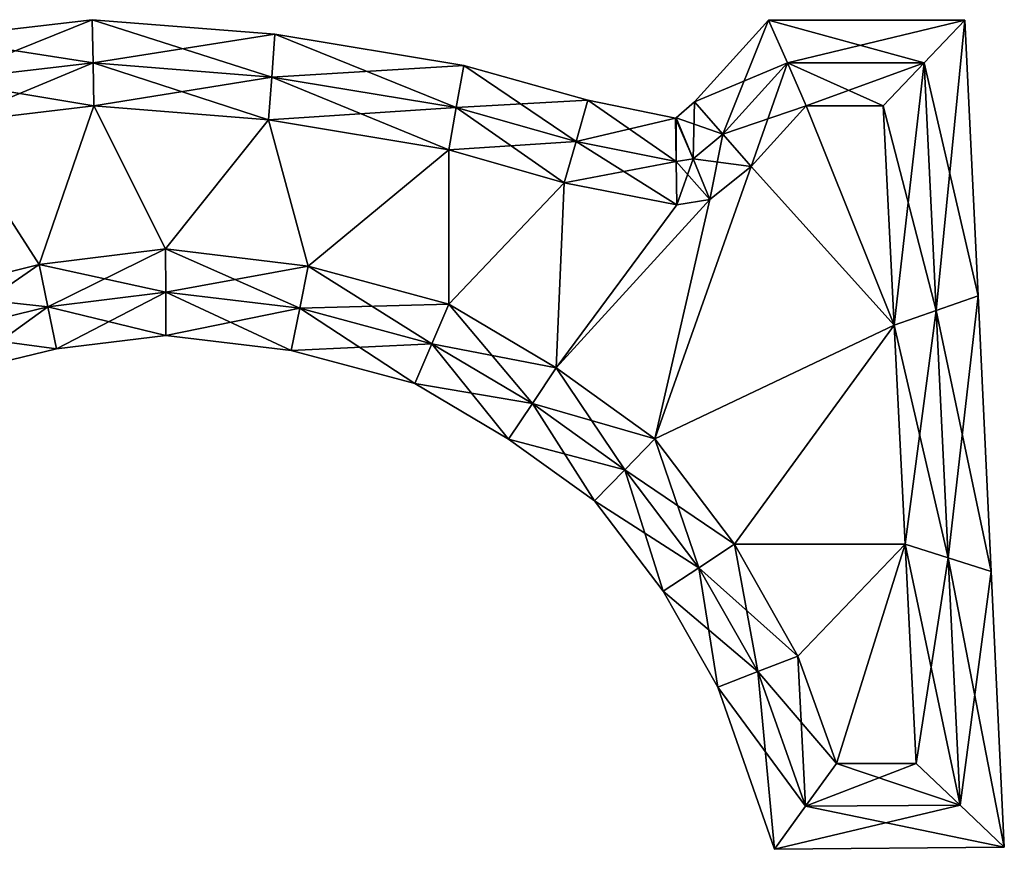
# Model space of a CAD drawing. Units: metres. Extents: x -6.4 to 6.4, y -6.6 to 6.6.
# Drawn here: x -0.6 to 5.1, y 1.8 to 6.6 of the extents above; entities that cross this region are included whole.
import ezdxf

# ---------------------------------------------------------------- set-up
doc = ezdxf.new("R2010")
doc.units = ezdxf.units.M

msp = doc.modelspace()

# ---------------------------------------------------------------- linework, layer by layer
for points in [[(-1.104, 6.4738, -2.25), (-0.1816, 6.3309, -2.5), (-0.1872, 6.5818, -2.25)], [(-1.104, 6.4738, -2.25), (-0.1872, 6.5818, -2.25), (-1.104, 6.4738, -2)], [(-1.104, 6.4738, -2), (-0.1872, 6.5818, -2.25), (-0.1872, 6.5818, -2)], [(-1.104, 6.4738, -2), (-0.1872, 6.5818, -2), (-1.104, 6.4738, 2)], [(-1.104, 6.4738, 2), (-0.1872, 6.5818, -2), (-0.1872, 6.5818, 2)], [(-1.104, 6.4738, 2), (-0.1872, 6.5818, 2), (-1.104, 6.4738, 2.25)], [(-1.104, 6.4738, 2.25), (-0.1872, 6.5818, 2), (-0.1872, 6.5818, 2.25)], [(-1.104, 6.4738, 2.25), (-0.1872, 6.5818, 2.25), (-1.0641, 6.2272, 2.5)], [(-1.0641, 6.2272, 2.5), (-0.1872, 6.5818, 2.25), (-0.1816, 6.3309, 2.5)], [(-0.1816, 6.3309, -2.5), (0.8578, 6.248, -2.5), (-0.1872, 6.5818, -2.25)], [(-0.1872, 6.5818, -2.25), (0.8578, 6.248, -2.5), (0.8766, 6.4976, -2.25)], [(-0.1872, 6.5818, -2.25), (0.8766, 6.4976, -2.25), (-0.1872, 6.5818, -2)], [(-0.1872, 6.5818, -2), (0.8766, 6.4976, -2.25), (0.8766, 6.4976, -2)], [(-0.1872, 6.5818, -2), (0.8766, 6.4976, -2), (-0.1872, 6.5818, 2)], [(-0.1872, 6.5818, 2), (0.8766, 6.4976, -2), (0.8766, 6.4976, 2)], [(-0.1872, 6.5818, 2), (0.8766, 6.4976, 2), (-0.1872, 6.5818, 2.25)], [(-0.1872, 6.5818, 2.25), (0.8766, 6.4976, 2), (0.8766, 6.4976, 2.25)], [(-0.1872, 6.5818, 2.25), (0.8766, 6.4976, 2.25), (-0.1816, 6.3309, 2.5)], [(3.3187, 6.1043, -2.25), (3.858, 6.33, -2.5), (3.748, 6.58, -2.25)], [(3.3187, 6.1043, -2.25), (3.748, 6.58, -2.25), (3.3187, 6.1043, -2)], [(3.3187, 6.1043, -2), (3.748, 6.58, -2.25), (3.748, 6.58, -2)], [(3.3187, 6.1043, -2), (3.748, 6.58, -2), (3.3187, 6.1043, 2)], [(3.3187, 6.1043, 2), (3.748, 6.58, -2), (3.748, 6.58, 2)], [(3.3187, 6.1043, 2), (3.748, 6.58, 2), (3.3187, 6.1043, 2.25)], [(3.3187, 6.1043, 2.25), (3.748, 6.58, 2), (3.748, 6.58, 2.25)], [(3.3187, 6.1043, 2.25), (3.748, 6.58, 2.25), (3.4834, 5.9161, 2.5)], [(3.4834, 5.9161, 2.5), (3.748, 6.58, 2.25), (3.858, 6.33, 2.5)], [(3.858, 6.33, -2.5), (4.6538, 6.33, -2.5), (3.748, 6.58, -2.25)], [(3.748, 6.58, -2.25), (4.6538, 6.33, -2.5), (4.8915, 6.58, -2.25)], [(3.748, 6.58, -2.25), (4.8915, 6.58, -2.25), (3.748, 6.58, -2)], [(3.748, 6.58, -2), (4.8915, 6.58, -2.25), (4.8915, 6.58, -2)], [(3.748, 6.58, -2), (4.8915, 6.58, -2), (3.748, 6.58, 2)], [(3.748, 6.58, 2), (4.8915, 6.58, -2), (4.8915, 6.58, 2)], [(3.748, 6.58, 2), (4.8915, 6.58, 2), (3.748, 6.58, 2.25)], [(3.748, 6.58, 2.25), (4.8915, 6.58, 2), (4.8915, 6.58, 2.25)], [(3.748, 6.58, 2.25), (4.8915, 6.58, 2.25), (3.858, 6.33, 2.5)], [(3.858, 6.33, 2.5), (4.8915, 6.58, 2.25), (4.6538, 6.33, 2.5)], [(4.6538, 6.33, -2.5), (4.7244, 4.8908, -2.5), (4.8915, 6.58, -2.25)], [(4.8915, 6.58, 2.25), (4.9688, 4.9763, 2.25), (4.6538, 6.33, 2.5)], [(4.8915, 6.58, -2.25), (4.7244, 4.8908, -2.5), (4.9688, 4.9763, -2.25)], [(4.8915, 6.58, -2.25), (4.9688, 4.9763, -2.25), (4.8915, 6.58, -2)], [(4.8915, 6.58, -2), (4.9688, 4.9763, -2.25), (4.9688, 4.9763, -2)], [(4.8915, 6.58, -2), (4.9688, 4.9763, -2), (4.8915, 6.58, 2)], [(4.8915, 6.58, 2), (4.9688, 4.9763, -2), (4.9688, 4.9763, 2)], [(4.8915, 6.58, 2), (4.9688, 4.9763, 2), (4.8915, 6.58, 2.25)], [(4.8915, 6.58, 2.25), (4.9688, 4.9763, 2), (4.9688, 4.9763, 2.25)], [(-1.0641, 6.2272, -2.5), (-0.1816, 6.3309, -2.5), (-1.104, 6.4738, -2.25)], [(-0.1816, 6.3309, 2.5), (0.8766, 6.4976, 2.25), (0.8578, 6.248, 2.5)], [(0.8578, 6.248, -2.5), (1.9321, 6.0701, -2.5), (0.8766, 6.4976, -2.25)], [(0.8766, 6.4976, 2.25), (1.9762, 6.3162, 2.25), (0.8578, 6.248, 2.5)], [(0.8766, 6.4976, -2.25), (1.9321, 6.0701, -2.5), (1.9762, 6.3162, -2.25)], [(0.8766, 6.4976, -2.25), (1.9762, 6.3162, -2.25), (0.8766, 6.4976, -2)], [(0.8766, 6.4976, -2), (1.9762, 6.3162, -2.25), (1.9762, 6.3162, -2)], [(0.8766, 6.4976, -2), (1.9762, 6.3162, -2), (0.8766, 6.4976, 2)], [(0.8766, 6.4976, 2), (1.9762, 6.3162, -2), (1.9762, 6.3162, 2)], [(0.8766, 6.4976, 2), (1.9762, 6.3162, 2), (0.8766, 6.4976, 2.25)], [(0.8766, 6.4976, 2.25), (1.9762, 6.3162, 2), (1.9762, 6.3162, 2.25)], [(-1.0641, 6.2272, -2.5), (-0.176, 6.08, -2.5), (-0.1816, 6.3309, -2.5)], [(-1.0641, 6.2272, 2.5), (-0.1816, 6.3309, 2.5), (-1.0242, 5.9805, 2.5)], [(-1.0242, 5.9805, 2.5), (-0.1816, 6.3309, 2.5), (-0.176, 6.08, 2.5)], [(-0.176, 6.08, -2.5), (0.839, 5.9984, -2.5), (-0.1816, 6.3309, -2.5)], [(-0.1816, 6.3309, -2.5), (0.839, 5.9984, -2.5), (0.8578, 6.248, -2.5)], [(-0.1816, 6.3309, 2.5), (0.8578, 6.248, 2.5), (-0.176, 6.08, 2.5)], [(0.8578, 6.248, 2.5), (1.9762, 6.3162, 2.25), (1.9321, 6.0701, 2.5)], [(1.9321, 6.0701, -2.5), (2.6287, 5.8724, -2.5), (1.9762, 6.3162, -2.25)], [(1.9762, 6.3162, 2.25), (2.6974, 6.1128, 2.25), (1.9321, 6.0701, 2.5)], [(1.9762, 6.3162, -2.25), (2.6287, 5.8724, -2.5), (2.6974, 6.1128, -2.25)], [(1.9762, 6.3162, -2.25), (2.6974, 6.1128, -2.25), (1.9762, 6.3162, -2)], [(1.9762, 6.3162, -2), (2.6974, 6.1128, -2.25), (2.6974, 6.1128, -2)], [(1.9762, 6.3162, -2), (2.6974, 6.1128, -2), (1.9762, 6.3162, 2)], [(1.9762, 6.3162, 2), (2.6974, 6.1128, -2), (2.6974, 6.1128, 2)], [(1.9762, 6.3162, 2), (2.6974, 6.1128, 2), (1.9762, 6.3162, 2.25)], [(1.9762, 6.3162, 2.25), (2.6974, 6.1128, 2), (2.6974, 6.1128, 2.25)], [(3.4834, 5.9161, -2.5), (3.858, 6.33, -2.5), (3.3187, 6.1043, -2.25)], [(3.4834, 5.9161, -2.5), (3.968, 6.08, -2.5), (3.858, 6.33, -2.5)], [(3.4834, 5.9161, 2.5), (3.858, 6.33, 2.5), (3.648, 5.728, 2.5)], [(3.648, 5.728, 2.5), (3.858, 6.33, 2.5), (3.968, 6.08, 2.5)], [(3.968, 6.08, -2.5), (4.416, 6.08, -2.5), (3.858, 6.33, -2.5)], [(3.858, 6.33, -2.5), (4.416, 6.08, -2.5), (4.6538, 6.33, -2.5)], [(3.858, 6.33, 2.5), (4.6538, 6.33, 2.5), (3.968, 6.08, 2.5)], [(3.968, 6.08, 2.5), (4.6538, 6.33, 2.5), (4.416, 6.08, 2.5)], [(4.416, 6.08, -2.5), (4.48, 4.8053, -2.5), (4.6538, 6.33, -2.5)], [(4.6538, 6.33, 2.5), (4.7244, 4.8908, 2.5), (4.416, 6.08, 2.5)], [(4.6538, 6.33, -2.5), (4.48, 4.8053, -2.5), (4.7244, 4.8908, -2.5)], [(4.6538, 6.33, 2.5), (4.9688, 4.9763, 2.25), (4.7244, 4.8908, 2.5)], [(-0.176, 6.08, 2.5), (0.8578, 6.248, 2.5), (0.839, 5.9984, 2.5)], [(0.839, 5.9984, -2.5), (1.888, 5.824, -2.5), (0.8578, 6.248, -2.5)], [(0.8578, 6.248, 2.5), (1.9321, 6.0701, 2.5), (0.839, 5.9984, 2.5)], [(0.8578, 6.248, -2.5), (1.888, 5.824, -2.5), (1.9321, 6.0701, -2.5)], [(-1.0242, 5.9805, -2.5), (-0.176, 6.08, -2.5), (-1.0641, 6.2272, -2.5)], [(-0.4942, 5.157, -2.5), (-0.176, 6.08, -2.5), (-1.0242, 5.9805, -2.5)], [(-1.0242, 5.9805, 2.5), (-0.176, 6.08, 2.5), (-0.4942, 5.157, 2.5)], [(-0.4942, 5.157, -2.5), (0.24, 5.248, -2.5), (-0.176, 6.08, -2.5)], [(-0.176, 6.08, 2.5), (0.24, 5.248, 2.5), (-0.4942, 5.157, 2.5)], [(0.24, 5.248, -2.5), (0.839, 5.9984, -2.5), (-0.176, 6.08, -2.5)], [(-0.176, 6.08, 2.5), (0.839, 5.9984, 2.5), (0.24, 5.248, 2.5)], [(1.9321, 6.0701, 2.5), (2.6974, 6.1128, 2.25), (2.6287, 5.8724, 2.5)], [(2.6287, 5.8724, -2.5), (3.2119, 5.7568, -2.5), (2.6974, 6.1128, -2.25)], [(2.6974, 6.1128, 2.25), (3.2078, 6.0095, 2.25), (2.6287, 5.8724, 2.5)], [(2.6974, 6.1128, -2.25), (3.2119, 5.7568, -2.5), (3.2078, 6.0095, -2.25)], [(2.6974, 6.1128, -2.25), (3.2078, 6.0095, -2.25), (2.6974, 6.1128, -2)], [(2.6974, 6.1128, -2), (3.2078, 6.0095, -2.25), (3.2078, 6.0095, -2)], [(2.6974, 6.1128, -2), (3.2078, 6.0095, -2), (2.6974, 6.1128, 2)], [(2.6974, 6.1128, 2), (3.2078, 6.0095, -2), (3.2078, 6.0095, 2)], [(2.6974, 6.1128, 2), (3.2078, 6.0095, 2), (2.6974, 6.1128, 2.25)], [(2.6974, 6.1128, 2.25), (3.2078, 6.0095, 2), (3.2078, 6.0095, 2.25)], [(3.2116, 6.0102, -2.25), (3.4834, 5.9161, -2.5), (3.3187, 6.1043, -2.25)], [(3.2116, 6.0102, -2.25), (3.3187, 6.1043, -2.25), (3.2116, 6.0102, -2)], [(3.2116, 6.0102, -2), (3.3187, 6.1043, -2.25), (3.3187, 6.1043, -2)], [(3.2116, 6.0102, -2), (3.3187, 6.1043, -2), (3.2116, 6.0102, 2)], [(3.2116, 6.0102, 2), (3.3187, 6.1043, -2), (3.3187, 6.1043, 2)], [(3.2116, 6.0102, 2), (3.3187, 6.1043, 2), (3.2116, 6.0102, 2.25)], [(3.2116, 6.0102, 2.25), (3.3187, 6.1043, 2), (3.3187, 6.1043, 2.25)], [(3.2116, 6.0102, 2.25), (3.3187, 6.1043, 2.25), (3.3098, 5.7731, 2.5)], [(3.3098, 5.7731, 2.5), (3.3187, 6.1043, 2.25), (3.4834, 5.9161, 2.5)], [(3.648, 5.728, -2.5), (3.968, 6.08, -2.5), (3.4834, 5.9161, -2.5)], [(4.48, 4.8053, -2.5), (3.968, 6.08, -2.5), (3.648, 5.728, -2.5)], [(3.648, 5.728, 2.5), (3.968, 6.08, 2.5), (4.48, 4.8053, 2.5)], [(4.48, 4.8053, -2.5), (4.416, 6.08, -2.5), (3.968, 6.08, -2.5)], [(3.968, 6.08, 2.5), (4.416, 6.08, 2.5), (4.48, 4.8053, 2.5)], [(4.416, 6.08, 2.5), (4.7244, 4.8908, 2.5), (4.48, 4.8053, 2.5)], [(0.839, 5.9984, 2.5), (1.9321, 6.0701, 2.5), (1.888, 5.824, 2.5)], [(1.888, 5.824, -2.5), (2.56, 5.632, -2.5), (1.9321, 6.0701, -2.5)], [(1.9321, 6.0701, 2.5), (2.6287, 5.8724, 2.5), (1.888, 5.824, 2.5)], [(1.9321, 6.0701, -2.5), (2.56, 5.632, -2.5), (2.6287, 5.8724, -2.5)], [(-1.168, 4.992, -2.5), (-0.4942, 5.157, -2.5), (-1.0242, 5.9805, -2.5)], [(-1.0242, 5.9805, 2.5), (-0.4942, 5.157, 2.5), (-1.168, 4.992, 2.5)], [(0.24, 5.248, -2.5), (1.0705, 5.1479, -2.5), (0.839, 5.9984, -2.5)], [(0.839, 5.9984, 2.5), (1.0705, 5.1479, 2.5), (0.24, 5.248, 2.5)], [(1.0705, 5.1479, -2.5), (1.888, 5.824, -2.5), (0.839, 5.9984, -2.5)], [(0.839, 5.9984, 2.5), (1.888, 5.824, 2.5), (1.0705, 5.1479, 2.5)], [(2.6287, 5.8724, 2.5), (3.2078, 6.0095, 2.25), (3.2119, 5.7568, 2.5)], [(3.2078, 6.0095, -2.25), (3.3098, 5.7731, -2.5), (3.2116, 6.0102, -2.25)], [(3.2078, 6.0095, -2.25), (3.2116, 6.0102, -2.25), (3.2078, 6.0095, -2)], [(3.2078, 6.0095, -2), (3.2116, 6.0102, -2.25), (3.2116, 6.0102, -2)], [(3.2078, 6.0095, -2), (3.2116, 6.0102, -2), (3.2078, 6.0095, 2)], [(3.2078, 6.0095, 2), (3.2116, 6.0102, -2), (3.2116, 6.0102, 2)], [(3.2078, 6.0095, 2), (3.2116, 6.0102, 2), (3.2078, 6.0095, 2.25)], [(3.2078, 6.0095, 2.25), (3.2116, 6.0102, 2), (3.2116, 6.0102, 2.25)], [(3.2078, 6.0095, 2.25), (3.2116, 6.0102, 2.25), (3.2119, 5.7568, 2.5)], [(3.2119, 5.7568, -2.5), (3.3098, 5.7731, -2.5), (3.2078, 6.0095, -2.25)], [(3.3098, 5.7731, -2.5), (3.4834, 5.9161, -2.5), (3.2116, 6.0102, -2.25)], [(3.2119, 5.7568, 2.5), (3.2116, 6.0102, 2.25), (3.3098, 5.7731, 2.5)], [(3.3098, 5.7731, -2.5), (3.648, 5.728, -2.5), (3.4834, 5.9161, -2.5)], [(3.3098, 5.7731, 2.5), (3.4834, 5.9161, 2.5), (3.408, 5.536, 2.5)], [(3.408, 5.536, 2.5), (3.4834, 5.9161, 2.5), (3.648, 5.728, 2.5)], [(1.888, 5.824, 2.5), (2.6287, 5.8724, 2.5), (2.56, 5.632, 2.5)], [(2.56, 5.632, -2.5), (3.216, 5.504, -2.5), (2.6287, 5.8724, -2.5)], [(2.6287, 5.8724, 2.5), (3.2119, 5.7568, 2.5), (2.56, 5.632, 2.5)], [(2.6287, 5.8724, -2.5), (3.216, 5.504, -2.5), (3.2119, 5.7568, -2.5)], [(1.0705, 5.1479, -2.5), (1.888, 4.928, -2.5), (1.888, 5.824, -2.5)], [(1.888, 5.824, 2.5), (1.888, 4.928, 2.5), (1.0705, 5.1479, 2.5)], [(1.888, 4.928, -2.5), (2.56, 5.632, -2.5), (1.888, 5.824, -2.5)], [(1.888, 5.824, 2.5), (2.56, 5.632, 2.5), (1.888, 4.928, 2.5)], [(2.56, 5.632, 2.5), (3.2119, 5.7568, 2.5), (3.216, 5.504, 2.5)], [(3.2119, 5.7568, -2.5), (3.408, 5.536, -2.5), (3.3098, 5.7731, -2.5)], [(3.2119, 5.7568, 2.5), (3.3098, 5.7731, 2.5), (3.216, 5.504, 2.5)], [(3.216, 5.504, -2.5), (3.408, 5.536, -2.5), (3.2119, 5.7568, -2.5)], [(3.216, 5.504, 2.5), (3.3098, 5.7731, 2.5), (3.408, 5.536, 2.5)], [(3.408, 5.536, -2.5), (3.648, 5.728, -2.5), (3.3098, 5.7731, -2.5)], [(3.088, 4.144, -2.5), (3.648, 5.728, -2.5), (3.408, 5.536, -2.5)], [(3.088, 4.144, -2.5), (4.48, 4.8053, -2.5), (3.648, 5.728, -2.5)], [(3.408, 5.536, 2.5), (3.648, 5.728, 2.5), (3.088, 4.144, 2.5)], [(3.648, 5.728, 2.5), (4.48, 4.8053, 2.5), (3.088, 4.144, 2.5)], [(1.888, 4.928, -2.5), (2.5135, 4.5569, -2.5), (2.56, 5.632, -2.5)], [(2.56, 5.632, 2.5), (2.5135, 4.5569, 2.5), (1.888, 4.928, 2.5)], [(2.5135, 4.5569, -2.5), (3.216, 5.504, -2.5), (2.56, 5.632, -2.5)], [(2.56, 5.632, 2.5), (3.216, 5.504, 2.5), (2.5135, 4.5569, 2.5)], [(2.5135, 4.5569, -2.5), (3.408, 5.536, -2.5), (3.216, 5.504, -2.5)], [(2.5135, 4.5569, -2.5), (3.088, 4.144, -2.5), (3.408, 5.536, -2.5)], [(3.216, 5.504, 2.5), (3.408, 5.536, 2.5), (2.5135, 4.5569, 2.5)], [(3.408, 5.536, 2.5), (3.088, 4.144, 2.5), (2.5135, 4.5569, 2.5)], [(0.24, 5.248, -2.5), (-0.4942, 5.157, -2.5), (0.2413, 4.9967, -2.5)], [(0.24, 5.248, 2.5), (-0.4445, 4.9122, 2.5), (-0.4942, 5.157, 2.5)], [(0.2413, 4.9967, 2.5), (-0.4445, 4.9122, 2.5), (0.24, 5.248, 2.5)], [(1.0705, 5.1479, -2.5), (0.24, 5.248, -2.5), (1.0213, 4.9029, -2.5)], [(1.0213, 4.9029, -2.5), (0.24, 5.248, -2.5), (0.2413, 4.9967, -2.5)], [(1.0705, 5.1479, 2.5), (0.2413, 4.9967, 2.5), (0.24, 5.248, 2.5)], [(-0.4942, 5.157, -2.5), (-1.168, 4.992, -2.5), (-0.4445, 4.9122, -2.5)], [(-0.4942, 5.157, 2.5), (-1.0738, 4.7584, 2.5), (-1.168, 4.992, 2.5)], [(-0.4445, 4.9122, 2.5), (-1.0738, 4.7584, 2.5), (-0.4942, 5.157, 2.5)], [(0.2413, 4.9967, -2.5), (-0.4942, 5.157, -2.5), (-0.4445, 4.9122, -2.5)], [(1.0213, 4.9029, 2.5), (0.2413, 4.9967, 2.5), (1.0705, 5.1479, 2.5)], [(1.7891, 4.6965, -2.5), (1.0705, 5.1479, -2.5), (1.0213, 4.9029, -2.5)], [(1.888, 4.928, 2.5), (1.0213, 4.9029, 2.5), (1.0705, 5.1479, 2.5)], [(1.888, 4.928, -2.5), (1.0705, 5.1479, -2.5), (1.7891, 4.6965, -2.5)], [(-0.4445, 4.9122, -2.5), (-1.168, 4.992, -2.5), (-1.0738, 4.7584, -2.5)], [(0.2413, 4.9967, -2.5), (-0.4445, 4.9122, -2.5), (0.2425, 4.7454, -2.25)], [(0.2413, 4.9967, 2.5), (-0.3947, 4.6673, 2.25), (-0.4445, 4.9122, 2.5)], [(0.2425, 4.7454, 2.25), (-0.3947, 4.6673, 2.25), (0.2413, 4.9967, 2.5)], [(1.0213, 4.9029, -2.5), (0.2413, 4.9967, -2.5), (0.972, 4.6578, -2.25)], [(0.972, 4.6578, -2.25), (0.2413, 4.9967, -2.5), (0.2425, 4.7454, -2.25)], [(1.0213, 4.9029, 2.5), (0.2425, 4.7454, 2.25), (0.2413, 4.9967, 2.5)], [(1.7891, 4.6965, 2.5), (1.0213, 4.9029, 2.5), (1.888, 4.928, 2.5)], [(2.3746, 4.3494, -2.5), (1.888, 4.928, -2.5), (1.7891, 4.6965, -2.5)], [(2.5135, 4.5569, 2.5), (1.7891, 4.6965, 2.5), (1.888, 4.928, 2.5)], [(2.5135, 4.5569, -2.5), (1.888, 4.928, -2.5), (2.3746, 4.3494, -2.5)], [(4.7244, 4.8908, -2.5), (4.7936, 3.4515, -2.5), (4.9688, 4.9763, -2.25)], [(4.9688, 4.9763, 2.25), (5.0432, 3.3724, 2.25), (4.7244, 4.8908, 2.5)], [(4.9688, 4.9763, -2.25), (4.7936, 3.4515, -2.5), (5.0432, 3.3724, -2.25)], [(4.9688, 4.9763, -2.25), (5.0432, 3.3724, -2.25), (4.9688, 4.9763, -2)], [(4.9688, 4.9763, -2), (5.0432, 3.3724, -2.25), (5.0432, 3.3724, -2)], [(4.9688, 4.9763, -2), (5.0432, 3.3724, -2), (4.9688, 4.9763, 2)], [(4.9688, 4.9763, 2), (5.0432, 3.3724, -2), (5.0432, 3.3724, 2)], [(4.9688, 4.9763, 2), (5.0432, 3.3724, 2), (4.9688, 4.9763, 2.25)], [(4.9688, 4.9763, 2.25), (5.0432, 3.3724, 2), (5.0432, 3.3724, 2.25)], [(-0.4445, 4.9122, -2.5), (-1.0738, 4.7584, -2.5), (-0.3947, 4.6673, -2.25)], [(-0.4445, 4.9122, 2.5), (-0.9795, 4.5249, 2.25), (-1.0738, 4.7584, 2.5)], [(-0.3947, 4.6673, 2.25), (-0.9795, 4.5249, 2.25), (-0.4445, 4.9122, 2.5)], [(0.2425, 4.7454, -2.25), (-0.4445, 4.9122, -2.5), (-0.3947, 4.6673, -2.25)], [(0.972, 4.6578, 2.25), (0.2425, 4.7454, 2.25), (1.0213, 4.9029, 2.5)], [(1.6901, 4.465, -2.25), (1.0213, 4.9029, -2.5), (0.972, 4.6578, -2.25)], [(1.7891, 4.6965, 2.5), (0.972, 4.6578, 2.25), (1.0213, 4.9029, 2.5)], [(1.7891, 4.6965, -2.5), (1.0213, 4.9029, -2.5), (1.6901, 4.465, -2.25)], [(4.48, 4.8053, -2.5), (4.544, 3.5307, -2.5), (4.7244, 4.8908, -2.5)], [(4.7244, 4.8908, 2.5), (4.7936, 3.4515, 2.5), (4.48, 4.8053, 2.5)], [(4.7244, 4.8908, -2.5), (4.544, 3.5307, -2.5), (4.7936, 3.4515, -2.5)], [(4.7244, 4.8908, 2.5), (5.0432, 3.3724, 2.25), (4.7936, 3.4515, 2.5)], [(-0.3947, 4.6673, -2.25), (-1.0738, 4.7584, -2.5), (-0.9795, 4.5249, -2.25)], [(3.088, 4.144, -2.5), (3.5511, 3.5313, -2.5), (4.48, 4.8053, -2.5)], [(4.48, 4.8053, 2.5), (3.5511, 3.5313, 2.5), (3.088, 4.144, 2.5)], [(3.5511, 3.5313, -2.5), (4.544, 3.5307, -2.5), (4.48, 4.8053, -2.5)], [(4.48, 4.8053, 2.5), (4.544, 3.5307, 2.5), (3.5511, 3.5313, 2.5)], [(4.48, 4.8053, 2.5), (4.7936, 3.4515, 2.5), (4.544, 3.5307, 2.5)], [(0.2425, 4.7454, -2.25), (-0.3947, 4.6673, -2.25), (0.2425, 4.7454, -2)], [(0.2425, 4.7454, -2), (-0.3947, 4.6673, -2.25), (-0.3947, 4.6673, -2)], [(0.2425, 4.7454, -2), (-0.3947, 4.6673, -2), (0.2425, 4.7454, 2)], [(0.2425, 4.7454, 2), (-0.3947, 4.6673, -2), (-0.3947, 4.6673, 2)], [(0.2425, 4.7454, 2), (-0.3947, 4.6673, 2), (0.2425, 4.7454, 2.25)], [(0.2425, 4.7454, 2.25), (-0.3947, 4.6673, 2), (-0.3947, 4.6673, 2.25)], [(0.972, 4.6578, -2.25), (0.2425, 4.7454, -2.25), (0.972, 4.6578, -2)], [(0.972, 4.6578, -2), (0.2425, 4.7454, -2.25), (0.2425, 4.7454, -2)], [(0.972, 4.6578, -2), (0.2425, 4.7454, -2), (0.972, 4.6578, 2)], [(0.972, 4.6578, 2), (0.2425, 4.7454, -2), (0.2425, 4.7454, 2)], [(0.972, 4.6578, 2), (0.2425, 4.7454, 2), (0.972, 4.6578, 2.25)], [(0.972, 4.6578, 2.25), (0.2425, 4.7454, 2), (0.2425, 4.7454, 2.25)], [(-0.3947, 4.6673, -2.25), (-0.9795, 4.5249, -2.25), (-0.3947, 4.6673, -2)], [(-0.3947, 4.6673, -2), (-0.9795, 4.5249, -2.25), (-0.9795, 4.5249, -2)], [(-0.3947, 4.6673, -2), (-0.9795, 4.5249, -2), (-0.3947, 4.6673, 2)], [(-0.3947, 4.6673, 2), (-0.9795, 4.5249, -2), (-0.9795, 4.5249, 2)], [(-0.3947, 4.6673, 2), (-0.9795, 4.5249, 2), (-0.3947, 4.6673, 2.25)], [(-0.3947, 4.6673, 2.25), (-0.9795, 4.5249, 2), (-0.9795, 4.5249, 2.25)], [(1.6901, 4.465, 2.25), (0.972, 4.6578, 2.25), (1.7891, 4.6965, 2.5)], [(1.6901, 4.465, -2.25), (0.972, 4.6578, -2.25), (1.6901, 4.465, -2)], [(1.6901, 4.465, -2), (0.972, 4.6578, -2.25), (0.972, 4.6578, -2)], [(1.6901, 4.465, -2), (0.972, 4.6578, -2), (1.6901, 4.465, 2)], [(1.6901, 4.465, 2), (0.972, 4.6578, -2), (0.972, 4.6578, 2)], [(1.6901, 4.465, 2), (0.972, 4.6578, 2), (1.6901, 4.465, 2.25)], [(1.6901, 4.465, 2.25), (0.972, 4.6578, 2), (0.972, 4.6578, 2.25)], [(2.2356, 4.1418, -2.25), (1.7891, 4.6965, -2.5), (1.6901, 4.465, -2.25)], [(2.3746, 4.3494, 2.5), (1.6901, 4.465, 2.25), (1.7891, 4.6965, 2.5)], [(2.3746, 4.3494, -2.5), (1.7891, 4.6965, -2.5), (2.2356, 4.1418, -2.25)], [(2.3746, 4.3494, 2.5), (1.7891, 4.6965, 2.5), (2.5135, 4.5569, 2.5)], [(2.9123, 3.9631, -2.5), (2.5135, 4.5569, -2.5), (2.3746, 4.3494, -2.5)], [(3.088, 4.144, 2.5), (2.3746, 4.3494, 2.5), (2.5135, 4.5569, 2.5)], [(3.088, 4.144, -2.5), (2.5135, 4.5569, -2.5), (2.9123, 3.9631, -2.5)], [(2.2356, 4.1418, -2.25), (1.6901, 4.465, -2.25), (2.2356, 4.1418, -2)], [(2.2356, 4.1418, -2), (1.6901, 4.465, -2.25), (1.6901, 4.465, -2)], [(2.2356, 4.1418, -2), (1.6901, 4.465, -2), (2.2356, 4.1418, 2)], [(2.2356, 4.1418, 2), (1.6901, 4.465, -2), (1.6901, 4.465, 2)], [(2.2356, 4.1418, 2), (1.6901, 4.465, 2), (2.2356, 4.1418, 2.25)], [(2.2356, 4.1418, 2.25), (1.6901, 4.465, 2), (1.6901, 4.465, 2.25)], [(2.2356, 4.1418, 2.25), (1.6901, 4.465, 2.25), (2.3746, 4.3494, 2.5)], [(2.7366, 3.7822, -2.25), (2.3746, 4.3494, -2.5), (2.2356, 4.1418, -2.25)], [(2.9123, 3.9631, 2.5), (2.2356, 4.1418, 2.25), (2.3746, 4.3494, 2.5)], [(2.9123, 3.9631, -2.5), (2.3746, 4.3494, -2.5), (2.7366, 3.7822, -2.25)], [(2.9123, 3.9631, 2.5), (2.3746, 4.3494, 2.5), (3.088, 4.144, 2.5)], [(2.7366, 3.7822, -2.25), (2.2356, 4.1418, -2.25), (2.7366, 3.7822, -2)], [(2.7366, 3.7822, -2), (2.2356, 4.1418, -2.25), (2.2356, 4.1418, -2)], [(2.7366, 3.7822, -2), (2.2356, 4.1418, -2), (2.7366, 3.7822, 2)], [(2.7366, 3.7822, 2), (2.2356, 4.1418, -2), (2.2356, 4.1418, 2)], [(2.7366, 3.7822, 2), (2.2356, 4.1418, 2), (2.7366, 3.7822, 2.25)], [(2.7366, 3.7822, 2.25), (2.2356, 4.1418, 2), (2.2356, 4.1418, 2.25)], [(2.7366, 3.7822, 2.25), (2.2356, 4.1418, 2.25), (2.9123, 3.9631, 2.5)], [(3.3435, 3.3942, -2.5), (3.088, 4.144, -2.5), (2.9123, 3.9631, -2.5)], [(3.5511, 3.5313, 2.5), (2.9123, 3.9631, 2.5), (3.088, 4.144, 2.5)], [(3.5511, 3.5313, -2.5), (3.088, 4.144, -2.5), (3.3435, 3.3942, -2.5)], [(3.1358, 3.257, -2.25), (2.9123, 3.9631, -2.5), (2.7366, 3.7822, -2.25)], [(3.3435, 3.3942, 2.5), (2.7366, 3.7822, 2.25), (2.9123, 3.9631, 2.5)], [(3.3435, 3.3942, -2.5), (2.9123, 3.9631, -2.5), (3.1358, 3.257, -2.25)], [(3.3435, 3.3942, 2.5), (2.9123, 3.9631, 2.5), (3.5511, 3.5313, 2.5)], [(3.1358, 3.257, -2.25), (2.7366, 3.7822, -2.25), (3.1358, 3.257, -2)], [(3.1358, 3.257, -2), (2.7366, 3.7822, -2.25), (2.7366, 3.7822, -2)], [(3.1358, 3.257, -2), (2.7366, 3.7822, -2), (3.1358, 3.257, 2)], [(3.1358, 3.257, 2), (2.7366, 3.7822, -2), (2.7366, 3.7822, 2)], [(3.1358, 3.257, 2), (2.7366, 3.7822, 2), (3.1358, 3.257, 2.25)], [(3.1358, 3.257, 2.25), (2.7366, 3.7822, 2), (2.7366, 3.7822, 2.25)], [(3.1358, 3.257, 2.25), (2.7366, 3.7822, 2.25), (3.3435, 3.3942, 2.5)], [(3.687, 2.7894, -2.5), (3.5511, 3.5313, -2.5), (3.3435, 3.3942, -2.5)], [(3.92, 2.88, 2.5), (3.3435, 3.3942, 2.5), (3.5511, 3.5313, 2.5)], [(3.5511, 3.5313, -2.5), (3.92, 2.88, -2.5), (4.544, 3.5307, -2.5)], [(3.92, 2.88, -2.5), (3.5511, 3.5313, -2.5), (3.687, 2.7894, -2.5)], [(4.544, 3.5307, 2.5), (3.92, 2.88, 2.5), (3.5511, 3.5313, 2.5)], [(3.92, 2.88, -2.5), (4.144, 2.256, -2.5), (4.544, 3.5307, -2.5)], [(4.544, 3.5307, 2.5), (4.144, 2.256, 2.5), (3.92, 2.88, 2.5)], [(4.144, 2.256, -2.5), (4.608, 2.256, -2.5), (4.544, 3.5307, -2.5)], [(4.544, 3.5307, 2.5), (4.608, 2.256, 2.5), (4.144, 2.256, 2.5)], [(4.544, 3.5307, -2.5), (4.608, 2.256, -2.5), (4.7936, 3.4515, -2.5)], [(4.7936, 3.4515, 2.5), (4.8642, 2.0123, 2.5), (4.544, 3.5307, 2.5)], [(4.544, 3.5307, 2.5), (4.8642, 2.0123, 2.5), (4.608, 2.256, 2.5)], [(4.7936, 3.4515, -2.5), (4.608, 2.256, -2.5), (4.8642, 2.0123, -2.5)], [(4.7936, 3.4515, -2.5), (4.8642, 2.0123, -2.5), (5.0432, 3.3724, -2.25)], [(5.0432, 3.3724, 2.25), (5.1204, 1.7687, 2.25), (4.7936, 3.4515, 2.5)], [(4.7936, 3.4515, 2.5), (5.1204, 1.7687, 2.25), (4.8642, 2.0123, 2.5)], [(3.454, 2.6988, -2.25), (3.3435, 3.3942, -2.5), (3.1358, 3.257, -2.25)], [(3.687, 2.7894, 2.5), (3.1358, 3.257, 2.25), (3.3435, 3.3942, 2.5)], [(3.687, 2.7894, -2.5), (3.3435, 3.3942, -2.5), (3.454, 2.6988, -2.25)], [(3.687, 2.7894, 2.5), (3.3435, 3.3942, 2.5), (3.92, 2.88, 2.5)], [(5.0432, 3.3724, -2.25), (4.8642, 2.0123, -2.5), (5.1204, 1.7687, -2.25)], [(5.0432, 3.3724, -2.25), (5.1204, 1.7687, -2.25), (5.0432, 3.3724, -2)], [(5.0432, 3.3724, -2), (5.1204, 1.7687, -2.25), (5.1204, 1.7687, -2)], [(5.0432, 3.3724, -2), (5.1204, 1.7687, -2), (5.0432, 3.3724, 2)], [(5.0432, 3.3724, 2), (5.1204, 1.7687, -2), (5.1204, 1.7687, 2)], [(5.0432, 3.3724, 2), (5.1204, 1.7687, 2), (5.0432, 3.3724, 2.25)], [(5.0432, 3.3724, 2.25), (5.1204, 1.7687, 2), (5.1204, 1.7687, 2.25)], [(3.454, 2.6988, -2.25), (3.1358, 3.257, -2.25), (3.454, 2.6988, -2)], [(3.454, 2.6988, -2), (3.1358, 3.257, -2.25), (3.1358, 3.257, -2)], [(3.454, 2.6988, -2), (3.1358, 3.257, -2), (3.454, 2.6988, 2)], [(3.454, 2.6988, 2), (3.1358, 3.257, -2), (3.1358, 3.257, 2)], [(3.454, 2.6988, 2), (3.1358, 3.257, 2), (3.454, 2.6988, 2.25)], [(3.454, 2.6988, 2.25), (3.1358, 3.257, 2), (3.1358, 3.257, 2.25)], [(3.454, 2.6988, 2.25), (3.1358, 3.257, 2.25), (3.687, 2.7894, 2.5)], [(3.9638, 2.006, -2.5), (3.92, 2.88, -2.5), (3.687, 2.7894, -2.5)], [(4.144, 2.256, 2.5), (3.687, 2.7894, 2.5), (3.92, 2.88, 2.5)], [(4.144, 2.256, -2.5), (3.92, 2.88, -2.5), (3.9638, 2.006, -2.5)], [(3.7836, 1.756, -2.25), (3.687, 2.7894, -2.5), (3.454, 2.6988, -2.25)], [(3.9638, 2.006, 2.5), (3.454, 2.6988, 2.25), (3.687, 2.7894, 2.5)], [(3.9638, 2.006, -2.5), (3.687, 2.7894, -2.5), (3.7836, 1.756, -2.25)], [(3.9638, 2.006, 2.5), (3.687, 2.7894, 2.5), (4.144, 2.256, 2.5)], [(3.7836, 1.756, -2.25), (3.454, 2.6988, -2.25), (3.7836, 1.756, -2)], [(3.7836, 1.756, -2), (3.454, 2.6988, -2.25), (3.454, 2.6988, -2)], [(3.7836, 1.756, -2), (3.454, 2.6988, -2), (3.7836, 1.756, 2)], [(3.7836, 1.756, 2), (3.454, 2.6988, -2), (3.454, 2.6988, 2)], [(3.7836, 1.756, 2), (3.454, 2.6988, 2), (3.7836, 1.756, 2.25)], [(3.7836, 1.756, 2.25), (3.454, 2.6988, 2), (3.454, 2.6988, 2.25)], [(3.7836, 1.756, 2.25), (3.454, 2.6988, 2.25), (3.9638, 2.006, 2.5)], [(4.8642, 2.0123, -2.5), (4.144, 2.256, -2.5), (3.9638, 2.006, -2.5)], [(4.8642, 2.0123, 2.5), (3.9638, 2.006, 2.5), (4.608, 2.256, 2.5)], [(4.608, 2.256, 2.5), (3.9638, 2.006, 2.5), (4.144, 2.256, 2.5)], [(4.608, 2.256, -2.5), (4.144, 2.256, -2.5), (4.8642, 2.0123, -2.5)], [(5.1204, 1.7687, 2.25), (3.7836, 1.756, 2.25), (4.8642, 2.0123, 2.5)], [(4.8642, 2.0123, 2.5), (3.7836, 1.756, 2.25), (3.9638, 2.006, 2.5)], [(5.1204, 1.7687, -2.25), (3.9638, 2.006, -2.5), (3.7836, 1.756, -2.25)], [(4.8642, 2.0123, -2.5), (3.9638, 2.006, -2.5), (5.1204, 1.7687, -2.25)], [(5.1204, 1.7687, -2.25), (3.7836, 1.756, -2.25), (5.1204, 1.7687, -2)], [(5.1204, 1.7687, -2), (3.7836, 1.756, -2.25), (3.7836, 1.756, -2)], [(5.1204, 1.7687, -2), (3.7836, 1.756, -2), (5.1204, 1.7687, 2)], [(5.1204, 1.7687, 2), (3.7836, 1.756, -2), (3.7836, 1.756, 2)], [(5.1204, 1.7687, 2), (3.7836, 1.756, 2), (5.1204, 1.7687, 2.25)], [(5.1204, 1.7687, 2.25), (3.7836, 1.756, 2), (3.7836, 1.756, 2.25)]]:
    msp.add_3dface(points)

doc.saveas('drawing.dxf')
